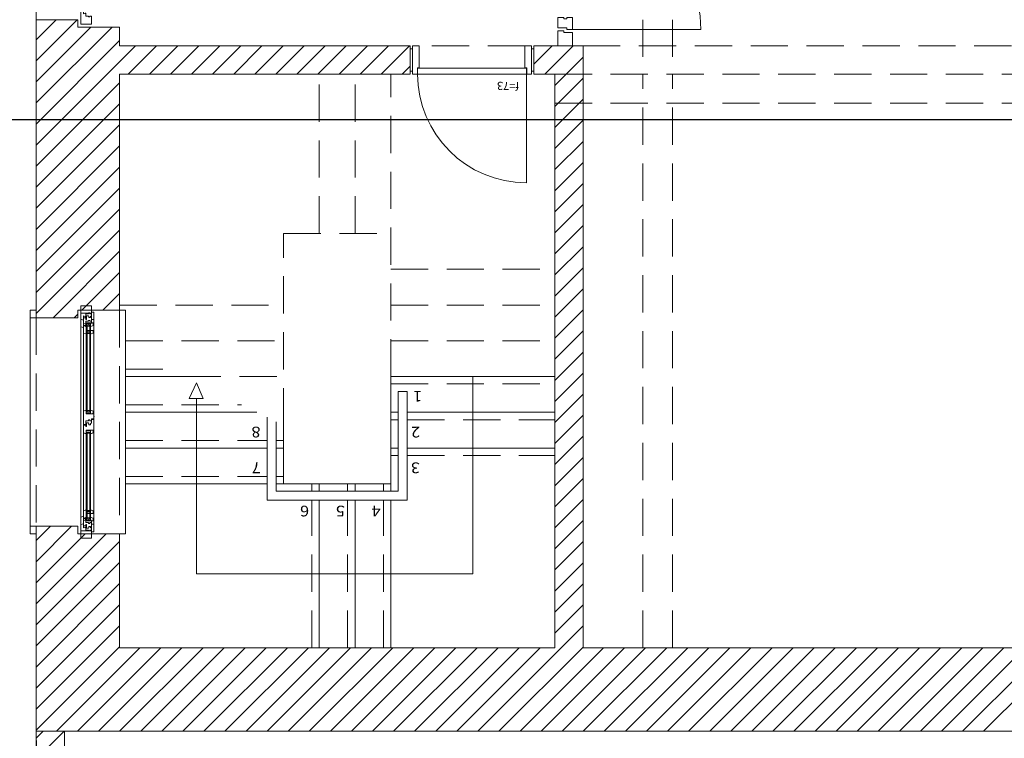
# Model space of a CAD drawing. Units: millimetres. Extents: x 18 to 93, y 11 to 113.
# Drawn here: x 79 to 86, y 68 to 73 of the extents above; entities that cross this region are included whole.
import ezdxf
from ezdxf.enums import TextEntityAlignment as Align

# ---------------------------------------------------------------- set-up
doc = ezdxf.new("R2010")
doc.units = ezdxf.units.MM
doc.linetypes.add('HIDDEN', pattern=[0.375, 0.25, -0.125])
for name, color, linetype in [('0-COTES', 3, 'Continuous'), ('0-z Poutre Plafond', 59, 'Continuous'), ('Batiment', 7, 'Continuous')]:
    doc.layers.add(name, color=color, linetype=linetype)
doc.layers.add('TEXTES SECONDAIR', color=7, linetype='Continuous', lineweight=0)
doc.styles.add('ROMANC', font='ROMANC')
doc.styles.add('TXT', font='txt.shx')
doc.dimstyles.new('TRUSS', dxfattribs={"dimtxt": 0.4, "dimasz": 0.3, "dimexe": 0.18, "dimexo": 0.0625, "dimgap": 0.09, "dimtad": 0, "dimzin": 0, "dimdsep": 46, "dimtxsty": 'Standard', "dimcen": 0.09, "dimclrt": 7, "dimadec": 0, "dimazin": 0, "dimtfac": 1, "dimtofl": 0, "dimtmove": 0, "dimatfit": 3, "dimfxl": 0, "dimtolj": 1, "dimtzin": 0, "dimarcsym": 0})

# ---------------------------------------------------------------- blocks, each defined once
blk = doc.blocks.new('*D6')
at = {"layer": '0-COTES', "color": 0, "lineweight": -2}
for p, q in [((79.5243, 68.0502), (79.5243, 65.4477)), ((22.8743, 67.4152), (22.8743, 65.4477)), ((23.1743, 65.6277), (50.1093, 65.6277)), ((79.2243, 65.6277), (52.2893, 65.6277))]:
    blk.add_line(p, q, dxfattribs=at)
at = {"layer": '0-COTES', "color": 0}
for points in [[(23.1743, 65.6777), (23.1743, 65.5777), (22.8743, 65.6277)], [(79.2243, 65.6777), (79.2243, 65.5777), (79.5243, 65.6277)]]:
    blk.add_solid(points, dxfattribs=at)
at = {"layer": 'Defpoints', "color": 0}
for p in [(79.5243, 68.1127), (22.8743, 67.4777), (79.5243, 65.6277)]:
    blk.add_point(p, dxfattribs=at)
at = {"layer": '0-COTES', "color": 7, "insert": (51.1993, 65.6277), "char_height": 0.4, "attachment_point": 5}
blk.add_mtext('\\A1;56.65M', dxfattribs=at)
blk = doc.blocks.new('Batiment')
at = {"layer": 'Batiment', "linetype": 'HIDDEN', "lineweight": 0}
for p, q in [((60.91, 51.61), (60.91, 57.52)), ((61.11, 51.61), (61.11, 57.52)), ((57.4, 53.3099), (57.4, 51.8099)), ((56.84, 53.045), (56.84, 51.545)), ((60.51, 51.6849), (65.34, 51.6849)), ((58.74, 50.4249), (58.74, 51.4949)), ((58.98, 50.4249), (58.98, 51.4949)), ((59.22, 49.4649), (59.22, 51.4949)), ((60.32, 51.4949), (65.34, 51.4949)), ((60.91, 47.645), (60.91, 51.495)), ((60.91, 47.6449), (60.91, 51.4949)), ((61.11, 47.645), (61.11, 51.495)), ((61.11, 47.6449), (61.11, 51.4949)), ((60.32, 51.3), (65.34, 51.3)), ((58.5, 50.4249), (59.22, 50.4249)), ((58.5, 49.1374), (58.5, 50.4249)), ((59.22, 50.1849), (60.32, 50.1849)), ((57.4, 49.9449), (58.5, 49.9449)), ((57.4, 49.9099), (57.4, 48.4099)), ((59.22, 49.9449), (60.32, 49.9449)), ((56.84, 49.8599), (56.84, 48.4599)), ((57.44, 49.7049), (58.5, 49.7049)), ((59.22, 49.7049), (60.32, 49.7049)), ((57.44, 49.5149), (57.7279, 49.5149)), ((57.8301, 49.4649), (58.5, 49.4649)), ((59.22, 49.4149), (60.32, 49.4149)), ((57.44, 49.2749), (58.2186, 49.2749)), ((59.22, 49.1749), (59.27, 49.1749)), ((59.33, 49.1749), (60.32, 49.1749)), ((57.44, 49.0349), (58.39, 49.0349)), ((58.45, 49.0349), (58.5, 49.0349)), ((59.22, 48.9349), (59.27, 48.9349)), ((59.33, 48.9349), (60.32, 48.9349)), ((57.44, 48.7949), (58.39, 48.7949)), ((58.45, 48.7949), (58.5, 48.7949)), ((58.69, 48.6949), (58.69, 48.7449)), ((58.93, 48.6949), (58.93, 48.7449)), ((59.17, 48.6949), (59.17, 48.7449)), ((58.69, 47.6449), (58.69, 48.6349)), ((58.93, 47.6449), (58.93, 48.6349)), ((59.17, 47.6449), (59.17, 48.6349))]:
    blk.add_line(p, q, dxfattribs=at)
at = {"layer": 'Batiment', "color": 250, "linetype": 'Continuous', "lineweight": 0}
for p, q in [((57.1161, 51.8599), (56.84, 51.5838)), ((56.9747, 51.8599), (56.84, 51.7252)), ((57.349, 51.8099), (56.84, 51.301)), ((57.2075, 51.8099), (56.84, 51.4424)), ((57.2041, 51.8299), (57.1521, 51.8299)), ((60.44, 51.7949), (61.3, 51.7949)), ((57.4, 51.7196), (56.84, 51.1596)), ((57.5068, 51.6849), (56.84, 51.0181)), ((57.6482, 51.6849), (57.4582, 51.4949)), ((57.7897, 51.6849), (57.5997, 51.4949)), ((57.9311, 51.6849), (57.7411, 51.4949)), ((58.0725, 51.6849), (57.8825, 51.4949)), ((58.2139, 51.6849), (58.0239, 51.4949)), ((58.3553, 51.6849), (58.1653, 51.4949)), ((58.4968, 51.6849), (58.3068, 51.4949)), ((58.6382, 51.6849), (58.4482, 51.4949)), ((58.7796, 51.6849), (58.5896, 51.4949)), ((58.921, 51.6849), (58.731, 51.4949)), ((59.0624, 51.6849), (58.8724, 51.4949)), ((59.2039, 51.6849), (59.0139, 51.4949)), ((59.3453, 51.6849), (59.1553, 51.4949)), ((60.3029, 51.6849), (60.18, 51.562)), ((60.4443, 51.6849), (60.2543, 51.4949)), ((59.366, 51.6649), (59.35, 51.6649)), ((60.18, 51.6649), (60.164, 51.6649)), ((60.51, 51.6092), (60.32, 51.4192)), ((59.35, 51.5482), (59.2967, 51.4949)), ((59.366, 51.5149), (59.35, 51.5149)), ((60.13, 51.4949), (60.13, 50.7649)), ((60.18, 51.5149), (60.164, 51.5149)), ((57.4, 51.4367), (56.84, 50.8767)), ((60.51, 51.4678), (60.32, 51.2778)), ((57.4, 51.2953), (56.84, 50.7353)), ((60.51, 51.3263), (60.32, 51.1363)), ((57.4, 51.1539), (56.84, 50.5939)), ((60.51, 51.1849), (60.32, 50.9949)), ((57.4, 51.0124), (56.84, 50.4524)), ((60.51, 51.0435), (60.32, 50.8535)), ((60.51, 50.9021), (60.32, 50.7121)), ((57.4, 50.871), (56.84, 50.311)), ((60.51, 50.7607), (60.32, 50.5707)), ((57.4, 50.7296), (56.84, 50.1696)), ((60.51, 50.6192), (60.32, 50.4292)), ((57.4, 50.5882), (56.84, 50.0282)), ((57.4, 50.4468), (56.84, 49.8868)), ((60.51, 50.4778), (60.32, 50.2878)), ((57.4, 50.3053), (56.9546, 49.8599)), ((60.51, 50.3364), (60.32, 50.1464)), ((57.4, 50.1639), (57.146, 49.9099)), ((60.51, 50.195), (60.32, 50.005)), ((57.4, 50.0225), (57.2874, 49.9099)), ((60.51, 50.0536), (60.32, 49.8636)), ((57.2041, 49.94), (57.1521, 49.94)), ((57.2041, 49.8899), (57.1521, 49.8899)), ((60.51, 49.9121), (60.32, 49.7221)), ((57.12, 49.8839), (57.096, 49.8599)), ((57.1399, 49.8738), (57.1399, 49.7873)), ((57.14, 49.8237), (57.14, 49.7372)), ((57.1569, 49.8315), (57.1569, 49.7873)), ((57.2271, 48.4956), (57.2271, 49.8305)), ((57.2271, 48.6002), (57.2271, 49.8305)), ((57.14, 49.8193), (57.1399, 48.5068)), ((57.14, 49.7692), (57.14, 48.5567)), ((57.1569, 49.813), (57.1569, 48.5131)), ((57.1569, 49.7814), (57.1569, 49.7372)), ((57.1569, 49.7629), (57.1569, 48.563)), ((57.2271, 48.5455), (57.2271, 49.7804)), ((57.2271, 48.6001), (57.2271, 49.7804)), ((60.51, 49.7707), (60.32, 49.5807)), ((60.51, 49.6293), (60.32, 49.4393)), ((60.51, 49.4879), (60.32, 49.2979)), ((60.51, 49.3464), (60.32, 49.1564)), ((57.175, 49.2333), (57.1763, 49.2333)), ((57.175, 49.2333), (57.1763, 49.2333)), ((57.1751, 49.2332), (57.1763, 49.2332)), ((57.1751, 49.2332), (57.1763, 49.2332)), ((57.2053, 49.2333), (57.2041, 49.2333)), ((57.2053, 49.2333), (57.2041, 49.2333)), ((57.2053, 49.2332), (57.2041, 49.2332)), ((57.2053, 49.2332), (57.2041, 49.2332)), ((60.51, 49.205), (60.32, 49.015)), ((57.175, 49.0869), (57.1763, 49.0869)), ((57.175, 49.0869), (57.1763, 49.0869)), ((57.1751, 49.0868), (57.1763, 49.0868)), ((57.1751, 49.0868), (57.1763, 49.0868)), ((57.1811, 49.0839), (57.1993, 49.0924)), ((57.1993, 49.0839), (57.1811, 49.0924)), ((57.1811, 49.0839), (57.1993, 49.0924)), ((57.1993, 49.0839), (57.1811, 49.0924)), ((57.1811, 49.0838), (57.1993, 49.0923)), ((57.1993, 49.0838), (57.1811, 49.0923)), ((57.1811, 49.0838), (57.1993, 49.0923)), ((57.1993, 49.0838), (57.1811, 49.0923)), ((57.2053, 49.0869), (57.2041, 49.0869)), ((57.2053, 49.0869), (57.2041, 49.0869)), ((57.2053, 49.0868), (57.2041, 49.0868)), ((57.2053, 49.0868), (57.2041, 49.0868)), ((60.51, 49.0636), (60.32, 48.8736)), ((60.51, 48.9222), (60.32, 48.7322)), ((60.51, 48.7808), (60.32, 48.5908)), ((60.51, 48.6393), (60.32, 48.4493)), ((57.1399, 48.4462), (57.1399, 48.5828)), ((57.14, 48.4961), (57.14, 48.5827)), ((57.1569, 48.4886), (57.1569, 48.5828)), ((57.1569, 48.5385), (57.1569, 48.5827)), ((57.0779, 48.4599), (56.84, 48.222)), ((56.9365, 48.4599), (56.84, 48.3635)), ((60.51, 48.4979), (60.32, 48.3079)), ((57.3107, 48.4099), (56.84, 47.9392)), ((57.1693, 48.4099), (56.84, 48.0806)), ((57.2041, 48.4299), (57.1521, 48.4299)), ((57.2041, 48.38), (57.1521, 48.38)), ((57.4, 48.3578), (56.84, 47.7978)), ((60.51, 48.3565), (60.32, 48.1665)), ((57.4, 48.2163), (56.84, 47.6563)), ((60.51, 48.2151), (60.32, 48.0251)), ((57.4, 48.0749), (56.84, 47.5149)), ((60.51, 48.0737), (60.32, 47.8837)), ((57.4, 47.9335), (56.84, 47.3735)), ((60.51, 47.9322), (60.32, 47.7422)), ((57.4, 47.7921), (56.84, 47.2321)), ((60.51, 47.7908), (59.8041, 47.0849)), ((57.4, 47.6507), (56.84, 47.0907)), ((57.5357, 47.6449), (56.9757, 47.0849)), ((57.6771, 47.6449), (57.1171, 47.0849)), ((57.8185, 47.6449), (57.2585, 47.0849)), ((57.96, 47.6449), (57.4, 47.0849)), ((58.1014, 47.6449), (57.5414, 47.0849)), ((58.2428, 47.6449), (57.6828, 47.0849)), ((58.3842, 47.6449), (57.8242, 47.0849)), ((58.5256, 47.6449), (57.9656, 47.0849)), ((58.6671, 47.6449), (58.1071, 47.0849)), ((58.8085, 47.6449), (58.2485, 47.0849)), ((58.9499, 47.6449), (58.3899, 47.0849)), ((59.0913, 47.6449), (58.5313, 47.0849)), ((59.2328, 47.6449), (58.6728, 47.0849)), ((59.3742, 47.6449), (58.8142, 47.0849)), ((59.5156, 47.6449), (58.9556, 47.0849)), ((59.657, 47.6449), (59.097, 47.0849)), ((59.7984, 47.6449), (59.2384, 47.0849)), ((59.9399, 47.6449), (59.3799, 47.0849)), ((60.0813, 47.6449), (59.5213, 47.0849)), ((60.2227, 47.6449), (59.6627, 47.0849)), ((60.51, 47.6494), (59.9455, 47.0849)), ((60.647, 47.6449), (60.087, 47.0849)), ((60.7884, 47.6449), (60.2284, 47.0849)), ((60.9298, 47.6449), (60.3698, 47.0849)), ((61.0712, 47.6449), (60.5112, 47.0849)), ((61.2127, 47.6449), (60.6527, 47.0849)), ((61.3541, 47.6449), (60.7941, 47.0849)), ((61.4955, 47.6449), (60.9355, 47.0849)), ((61.6369, 47.6449), (61.0769, 47.0849)), ((61.7783, 47.6449), (61.2183, 47.0849)), ((61.9198, 47.6449), (61.3598, 47.0849)), ((62.0612, 47.6449), (61.5012, 47.0849)), ((62.2026, 47.6449), (61.6426, 47.0849)), ((62.344, 47.6449), (61.784, 47.0849)), ((62.4854, 47.6449), (61.9254, 47.0849)), ((62.6269, 47.6449), (62.0669, 47.0849)), ((62.7683, 47.6449), (62.2083, 47.0849)), ((62.9097, 47.6449), (62.3497, 47.0849)), ((63.0511, 47.6449), (62.4911, 47.0849)), ((63.1926, 47.6449), (62.6326, 47.0849)), ((63.334, 47.6449), (62.774, 47.0849)), ((63.4754, 47.6449), (62.9154, 47.0849)), ((63.6168, 47.6449), (63.0568, 47.0849)), ((63.7582, 47.6449), (63.1982, 47.0849)), ((57.0283, 47.0849), (56.84, 46.8966)), ((56.8869, 47.0849), (56.84, 47.0381))]:
    blk.add_line(p, q, dxfattribs=at)
at = {"layer": 'Batiment', "linetype": 'Continuous', "lineweight": 0}
for p, q in [((57.1161, 51.8599), (56.84, 51.5838)), ((56.9747, 51.8599), (56.84, 51.7252)), ((57.349, 51.8099), (56.84, 51.301)), ((57.2075, 51.8099), (56.84, 51.4424)), ((57.4, 51.7196), (56.84, 51.1596)), ((57.5068, 51.6849), (56.84, 51.0181)), ((57.6482, 51.6849), (57.4582, 51.4949)), ((57.7897, 51.6849), (57.5997, 51.4949)), ((57.9311, 51.6849), (57.7411, 51.4949)), ((58.0725, 51.6849), (57.8825, 51.4949)), ((58.2139, 51.6849), (58.0239, 51.4949)), ((58.3553, 51.6849), (58.1653, 51.4949)), ((58.4968, 51.6849), (58.3068, 51.4949)), ((58.6382, 51.6849), (58.4482, 51.4949)), ((58.7796, 51.6849), (58.5896, 51.4949)), ((58.921, 51.6849), (58.731, 51.4949)), ((59.0624, 51.6849), (58.8724, 51.4949)), ((59.2039, 51.6849), (59.0139, 51.4949)), ((59.3453, 51.6849), (59.1553, 51.4949)), ((60.3029, 51.6849), (60.18, 51.562)), ((60.4443, 51.6849), (60.2543, 51.4949)), ((60.51, 51.6092), (60.32, 51.4192)), ((59.35, 51.5482), (59.2967, 51.4949)), ((57.4, 51.4367), (56.84, 50.8767)), ((60.51, 51.4678), (60.32, 51.2778)), ((57.4, 51.2953), (56.84, 50.7353)), ((60.51, 51.3263), (60.32, 51.1363)), ((57.4, 51.1539), (56.84, 50.5939)), ((60.51, 51.1849), (60.32, 50.9949)), ((57.4, 51.0124), (56.84, 50.4524)), ((60.51, 51.0435), (60.32, 50.8535)), ((60.51, 50.9021), (60.32, 50.7121)), ((57.4, 50.871), (56.84, 50.311)), ((60.51, 50.7607), (60.32, 50.5707)), ((57.4, 50.7296), (56.84, 50.1696)), ((60.51, 50.6192), (60.32, 50.4292)), ((57.4, 50.5882), (56.84, 50.0282)), ((57.4, 50.4468), (56.84, 49.8868)), ((60.51, 50.4778), (60.32, 50.2878)), ((57.4, 50.3053), (56.9546, 49.8599)), ((60.51, 50.3364), (60.32, 50.1464)), ((57.4, 50.1639), (57.146, 49.9099)), ((60.51, 50.195), (60.32, 50.005)), ((57.4, 50.0225), (57.2874, 49.9099)), ((60.51, 50.0536), (60.32, 49.8636)), ((60.51, 49.9121), (60.32, 49.7221)), ((57.12, 49.8839), (57.096, 49.8599)), ((60.51, 49.7707), (60.32, 49.5807)), ((60.51, 49.6293), (60.32, 49.4393)), ((57.44, 49.4649), (57.8301, 49.4649)), ((59.22, 49.4649), (60.32, 49.4649)), ((59.22, 48.6949), (59.22, 49.4649)), ((59.77, 49.4649), (59.77, 48.1399)), ((60.51, 49.4879), (60.32, 49.2979)), ((59.27, 48.6949), (59.27, 49.3649)), ((59.33, 49.3649), (59.27, 49.3649)), ((59.33, 48.6349), (59.33, 49.3649)), ((57.915, 48.1399), (57.915, 49.3169)), ((60.51, 49.3464), (60.32, 49.1564)), ((57.44, 49.2249), (58.3209, 49.2249)), ((58.39, 48.6349), (58.39, 49.1911)), ((58.45, 48.6949), (58.45, 49.1618)), ((59.22, 49.2249), (59.27, 49.2249)), ((59.33, 49.2249), (60.32, 49.2249)), ((60.51, 49.205), (60.32, 49.015)), ((58.5, 48.7449), (58.5, 49.1374)), ((60.51, 49.0636), (60.32, 48.8736)), ((57.44, 48.9849), (58.39, 48.9849)), ((58.45, 48.9849), (58.5, 48.9849)), ((59.22, 48.9849), (59.27, 48.9849)), ((59.33, 48.9849), (60.32, 48.9849)), ((60.51, 48.9222), (60.32, 48.7322)), ((60.51, 48.7808), (60.32, 48.5908)), ((57.44, 48.7449), (58.39, 48.7449)), ((58.45, 48.7449), (59.22, 48.7449)), ((58.74, 48.6949), (58.74, 48.7449)), ((58.98, 48.6949), (58.98, 48.7449)), ((59.33, 48.6349), (58.39, 48.6349)), ((59.27, 48.6949), (58.45, 48.6949)), ((58.74, 47.6449), (58.74, 48.6349)), ((58.98, 47.6449), (58.98, 48.6349)), ((59.22, 47.6449), (59.22, 48.6349)), ((60.51, 48.6393), (60.32, 48.4493)), ((57.0779, 48.4599), (56.84, 48.222)), ((56.9365, 48.4599), (56.84, 48.3635)), ((60.51, 48.4979), (60.32, 48.3079)), ((57.3107, 48.4099), (56.84, 47.9392)), ((57.1693, 48.4099), (56.84, 48.0806)), ((57.4, 48.3578), (56.84, 47.7978)), ((60.51, 48.3565), (60.32, 48.1665)), ((57.4, 48.2163), (56.84, 47.6563)), ((60.51, 48.2151), (60.32, 48.0251)), ((59.77, 48.1399), (57.915, 48.1399)), ((57.4, 48.0749), (56.84, 47.5149)), ((60.51, 48.0737), (60.32, 47.8837)), ((57.4, 47.9335), (56.84, 47.3735)), ((60.51, 47.9322), (60.32, 47.7422)), ((57.4, 47.7921), (56.84, 47.2321)), ((60.51, 47.7908), (59.8041, 47.0849)), ((57.4, 47.6507), (56.84, 47.0907)), ((57.5357, 47.6449), (56.9757, 47.0849)), ((57.6771, 47.6449), (57.1171, 47.0849)), ((57.8185, 47.6449), (57.2585, 47.0849)), ((57.96, 47.6449), (57.4, 47.0849)), ((58.1014, 47.6449), (57.5414, 47.0849)), ((58.2428, 47.6449), (57.6828, 47.0849)), ((58.3842, 47.6449), (57.8242, 47.0849)), ((58.5256, 47.6449), (57.9656, 47.0849)), ((58.6671, 47.6449), (58.1071, 47.0849)), ((58.8085, 47.6449), (58.2485, 47.0849)), ((58.9499, 47.6449), (58.3899, 47.0849)), ((59.0913, 47.6449), (58.5313, 47.0849)), ((59.2328, 47.6449), (58.6728, 47.0849)), ((59.3742, 47.6449), (58.8142, 47.0849)), ((59.5156, 47.6449), (58.9556, 47.0849)), ((59.657, 47.6449), (59.097, 47.0849)), ((59.7984, 47.6449), (59.2384, 47.0849)), ((59.9399, 47.6449), (59.3799, 47.0849)), ((60.0813, 47.6449), (59.5213, 47.0849)), ((60.2227, 47.6449), (59.6627, 47.0849)), ((60.51, 47.6494), (59.9455, 47.0849)), ((60.647, 47.6449), (60.087, 47.0849)), ((60.7884, 47.6449), (60.2284, 47.0849)), ((60.9298, 47.6449), (60.3698, 47.0849)), ((61.0712, 47.6449), (60.5112, 47.0849)), ((61.2127, 47.6449), (60.6527, 47.0849)), ((61.3541, 47.6449), (60.7941, 47.0849)), ((61.4955, 47.6449), (60.9355, 47.0849)), ((61.6369, 47.6449), (61.0769, 47.0849)), ((61.7783, 47.6449), (61.2183, 47.0849)), ((61.9198, 47.6449), (61.3598, 47.0849)), ((62.0612, 47.6449), (61.5012, 47.0849)), ((62.2026, 47.6449), (61.6426, 47.0849)), ((62.344, 47.6449), (61.784, 47.0849)), ((62.4854, 47.6449), (61.9254, 47.0849)), ((62.6269, 47.6449), (62.0669, 47.0849)), ((62.7683, 47.6449), (62.2083, 47.0849)), ((62.9097, 47.6449), (62.3497, 47.0849)), ((63.0511, 47.6449), (62.4911, 47.0849)), ((63.1926, 47.6449), (62.6326, 47.0849)), ((63.334, 47.6449), (62.774, 47.0849)), ((63.4754, 47.6449), (62.9154, 47.0849)), ((63.6168, 47.6449), (63.0568, 47.0849)), ((63.7582, 47.6449), (63.1982, 47.0849)), ((57.0283, 47.0849), (56.84, 46.8966)), ((56.8869, 47.0849), (56.84, 47.0381))]:
    blk.add_line(p, q, dxfattribs=at)
at = {"layer": 'Batiment', "color": 250, "linetype": 'HIDDEN', "lineweight": 0}
blk.add_line((60.12, 51.6849), (59.41, 51.6849), dxfattribs=at)
at = {"layer": 'Batiment', "color": 250, "linetype": 'Continuous', "lineweight": 0}
for points in [[(57.14, 51.8299), (57.1521, 51.8299), (57.2041, 51.8299), (57.2102, 51.8299), (57.2102, 51.836), (57.2102, 51.8844), (57.2005, 51.8844), (57.2005, 51.8783), (57.1908, 51.8783), (57.1908, 51.8844), (57.1739, 51.8844), (57.1739, 51.9044), (57.1678, 51.9044), (57.1678, 51.9013), (57.1569, 51.8983), (57.1569, 51.9012), (57.1569, 51.9267), (57.14, 51.9207), (57.14, 51.842)], [(60.34, 51.8049), (60.34, 51.8749), (60.38, 51.8749), (60.38, 51.8649), (60.4, 51.8649), (60.4, 51.8749), (60.44, 51.8749), (60.44, 51.7949), (60.4, 51.7949), (60.4, 51.8049)], [(59.366, 51.4949), (59.366, 51.6849), (59.41, 51.6849), (59.41, 51.5369), (59.398, 51.5369), (59.398, 51.4949)], [(60.164, 51.4949), (60.164, 51.6849), (60.12, 51.6849), (60.12, 51.5369), (60.132, 51.5369), (60.132, 51.4949)], [(60.13, 51.4949), (59.4, 51.4949), (59.4, 51.5349), (60.13, 51.5349)], [(57.14, 49.94), (57.1521, 49.94), (57.2041, 49.94), (57.2102, 49.94), (57.2102, 49.934), (57.2102, 49.8856), (57.2005, 49.8856), (57.2005, 49.8916), (57.1908, 49.8916), (57.1908, 49.8856), (57.1739, 49.8856), (57.1739, 49.8656), (57.1678, 49.8656), (57.1678, 49.8687), (57.1569, 49.8717), (57.1569, 49.8688), (57.1569, 49.8432), (57.14, 49.8493), (57.14, 49.9279)], [(57.14, 49.8899), (57.1521, 49.8899), (57.2041, 49.8899), (57.2102, 49.8899), (57.2102, 49.8839), (57.2102, 49.8355), (57.2005, 49.8355), (57.2005, 49.8415), (57.1908, 49.8415), (57.1908, 49.8355), (57.1739, 49.8355), (57.1739, 49.8155), (57.1678, 49.8155), (57.1678, 49.8186), (57.1569, 49.8216), (57.1569, 49.8187), (57.1569, 49.7931), (57.14, 49.7992), (57.14, 49.8778)], [(57.1569, 49.8069), (57.1731, 49.8009), (57.1731, 49.8034), (57.1751, 49.8034), (57.1751, 49.8244), (57.2271, 49.8244), (57.2271, 49.897), (57.2102, 49.897), (57.2102, 49.8728), (57.2083, 49.8728), (57.2083, 49.8698), (57.2053, 49.8698), (57.2053, 49.8608), (57.1938, 49.8608), (57.1938, 49.8698), (57.1908, 49.8698), (57.1938, 49.8698), (57.1908, 49.8698), (57.1908, 49.8728), (57.1787, 49.8728), (57.1787, 49.848), (57.1739, 49.848), (57.1739, 49.8583), (57.1701, 49.8583), (57.165, 49.8583), (57.1618, 49.8583), (57.1569, 49.8583), (57.1569, 49.8426)], [(57.1569, 49.7568), (57.1732, 49.7508), (57.1732, 49.7533), (57.1751, 49.7533), (57.1751, 49.7744), (57.2271, 49.7744), (57.2271, 49.847), (57.2102, 49.847), (57.2102, 49.8228), (57.2084, 49.8228), (57.2084, 49.8197), (57.2053, 49.8197), (57.2053, 49.8107), (57.1938, 49.8107), (57.1938, 49.8197), (57.1908, 49.8197), (57.1938, 49.8197), (57.1908, 49.8197), (57.1908, 49.8228), (57.1787, 49.8228), (57.1787, 49.7979), (57.1739, 49.7979), (57.1739, 49.8082), (57.1701, 49.8082), (57.165, 49.8082), (57.1618, 49.8082), (57.1569, 49.8082), (57.1569, 49.7925)], [(57.1762, 49.8119), (57.2041, 49.8119), (57.2041, 49.8214), (57.1762, 49.8214)], [(57.1762, 49.8119), (57.2041, 49.8119), (57.2041, 49.8214), (57.1762, 49.8214)], [(57.2073, 49.8034), (57.2053, 49.8034), (57.2053, 49.8244), (57.2204, 49.8244), (57.2204, 49.8214), (57.2235, 49.8214), (57.2235, 49.8063), (57.2073, 49.8009)], [(57.2073, 49.8034), (57.2053, 49.8034), (57.2053, 49.8244), (57.2204, 49.8244), (57.2204, 49.8214), (57.2235, 49.8214), (57.2235, 49.8063), (57.2073, 49.8009)], [(57.1731, 49.8009), (57.1731, 49.8034), (57.1751, 49.8034), (57.1751, 49.8064), (57.1762, 49.8064), (57.1762, 49.7977), (57.1762, 49.7981), (57.1761, 49.7986), (57.176, 49.799), (57.1757, 49.7995), (57.1754, 49.7999), (57.175, 49.8003), (57.1746, 49.8005), (57.1746, 49.8005), (57.1743, 49.8007), (57.1739, 49.8008), (57.1737, 49.8008), (57.1734, 49.8009), (57.1732, 49.8009), (57.1731, 49.8009)], [(57.1763, 49.8119), (57.1763, 49.2277), (57.1811, 49.2277), (57.1811, 49.8119)], [(57.1763, 49.7618), (57.2041, 49.7618), (57.2041, 49.7713), (57.1763, 49.7713)], [(57.1763, 49.7618), (57.2041, 49.7618), (57.2041, 49.7713), (57.1763, 49.7713)], [(57.1763, 49.7618), (57.1763, 49.2276), (57.1811, 49.2276), (57.1811, 49.7618)], [(57.1811, 49.8034), (57.1992, 49.8034), (57.1992, 49.8119), (57.1811, 49.8119)], [(57.1811, 49.8034), (57.1992, 49.8034), (57.1992, 49.8119), (57.1811, 49.8119)], [(57.1811, 49.7533), (57.1993, 49.7533), (57.1993, 49.7618), (57.1811, 49.7618)], [(57.1811, 49.7533), (57.1993, 49.7533), (57.1993, 49.7618), (57.1811, 49.7618)], [(57.2041, 49.2277), (57.2041, 49.8119), (57.1992, 49.8119), (57.1992, 49.2277)], [(57.2041, 49.2276), (57.2041, 49.7618), (57.1993, 49.7618), (57.1993, 49.2276)], [(57.2073, 49.7533), (57.2053, 49.7533), (57.2053, 49.7744), (57.2205, 49.7744), (57.2205, 49.7713), (57.2235, 49.7713), (57.2235, 49.7562), (57.2073, 49.7508)], [(57.2073, 49.7533), (57.2053, 49.7533), (57.2053, 49.7744), (57.2205, 49.7744), (57.2205, 49.7713), (57.2235, 49.7713), (57.2235, 49.7562), (57.2073, 49.7508)], [(57.1569, 49.1438), (57.1738, 49.1438), (57.1738, 49.168), (57.1908, 49.168), (57.1908, 49.1741), (57.2005, 49.1741), (57.2005, 49.168), (57.2102, 49.168), (57.2102, 49.1801), (57.2271, 49.1801), (57.2271, 49.1983), (57.2271, 49.2151), (57.175, 49.2151), (57.175, 49.2363), (57.1731, 49.2363), (57.1731, 49.2388), (57.1569, 49.2327)], [(57.1569, 49.1437), (57.1739, 49.1437), (57.1739, 49.1679), (57.1908, 49.1679), (57.1908, 49.174), (57.2005, 49.174), (57.2005, 49.1679), (57.2102, 49.1679), (57.2102, 49.18), (57.2271, 49.18), (57.2271, 49.1982), (57.2271, 49.215), (57.1751, 49.215), (57.1751, 49.2362), (57.1731, 49.2362), (57.1731, 49.2387), (57.1569, 49.2326)], [(57.1731, 49.2388), (57.1731, 49.2363), (57.175, 49.2363), (57.175, 49.2333), (57.1763, 49.2333), (57.1763, 49.2419), (57.1762, 49.2416), (57.1761, 49.2411), (57.176, 49.2406), (57.1758, 49.2402), (57.1754, 49.2398), (57.175, 49.2394), (57.1747, 49.2392), (57.1747, 49.2392), (57.1743, 49.239), (57.174, 49.2389), (57.1738, 49.2388), (57.1735, 49.2388), (57.1733, 49.2388), (57.1731, 49.2388)], [(57.1763, 49.2277), (57.2041, 49.2277), (57.2041, 49.2181), (57.1763, 49.2181)], [(57.1763, 49.2276), (57.2041, 49.2276), (57.2041, 49.218), (57.1763, 49.218)], [(57.1811, 49.2362), (57.1993, 49.2362), (57.1993, 49.2277), (57.1811, 49.2277)], [(57.1811, 49.2361), (57.1993, 49.2361), (57.1993, 49.2276), (57.1811, 49.2276)], [(57.2072, 49.2388), (57.2072, 49.2363), (57.2053, 49.2363), (57.2053, 49.2333), (57.2041, 49.2333), (57.2041, 49.2419), (57.2041, 49.2416), (57.2042, 49.2411), (57.2044, 49.2406), (57.2046, 49.2402), (57.2049, 49.2398), (57.2053, 49.2394), (57.2057, 49.2392), (57.2057, 49.2392), (57.206, 49.239), (57.2064, 49.2389), (57.2066, 49.2388), (57.2069, 49.2388), (57.2071, 49.2388), (57.2072, 49.2388)], [(57.2072, 49.2363), (57.2053, 49.2363), (57.2053, 49.2151), (57.2204, 49.2151), (57.2204, 49.2181), (57.2235, 49.2181), (57.2235, 49.2334), (57.2072, 49.2388)], [(57.2073, 49.2362), (57.2053, 49.2362), (57.2053, 49.215), (57.2205, 49.215), (57.2205, 49.218), (57.2235, 49.218), (57.2235, 49.2333), (57.2073, 49.2387)], [(57.1569, 49.0875), (57.1731, 49.0814), (57.1731, 49.0839), (57.175, 49.0839), (57.175, 49.105), (57.2271, 49.105), (57.2271, 49.1776), (57.2102, 49.1776), (57.2102, 49.1534), (57.2083, 49.1534), (57.2083, 49.1504), (57.2053, 49.1504), (57.2053, 49.1413), (57.1938, 49.1413), (57.1938, 49.1504), (57.1908, 49.1504), (57.1938, 49.1504), (57.1908, 49.1504), (57.1908, 49.1534), (57.1787, 49.1534), (57.1787, 49.1286), (57.1738, 49.1286), (57.1738, 49.1389), (57.17, 49.1389), (57.165, 49.1389), (57.1569, 49.1389)], [(57.1569, 49.0874), (57.1731, 49.0813), (57.1731, 49.0838), (57.1751, 49.0838), (57.1751, 49.1049), (57.2271, 49.1049), (57.2271, 49.1775), (57.2102, 49.1775), (57.2102, 49.1533), (57.2084, 49.1533), (57.2084, 49.1503), (57.2053, 49.1503), (57.2053, 49.1412), (57.1938, 49.1412), (57.1938, 49.1503), (57.1908, 49.1503), (57.1938, 49.1503), (57.1908, 49.1503), (57.1908, 49.1533), (57.1787, 49.1533), (57.1787, 49.1285), (57.1739, 49.1285), (57.1739, 49.1388), (57.1701, 49.1388), (57.165, 49.1388), (57.1569, 49.1388)], [(57.1763, 49.0924), (57.2041, 49.0924), (57.2041, 49.102), (57.1763, 49.102)], [(57.1763, 49.0924), (57.2041, 49.0924), (57.2041, 49.102), (57.1763, 49.102)], [(57.1763, 49.0923), (57.2041, 49.0923), (57.2041, 49.1019), (57.1763, 49.1019)], [(57.1763, 49.0923), (57.2041, 49.0923), (57.2041, 49.1019), (57.1763, 49.1019)], [(57.2072, 49.0839), (57.2053, 49.0839), (57.2053, 49.105), (57.2204, 49.105), (57.2204, 49.102), (57.2235, 49.102), (57.2235, 49.0868), (57.2072, 49.0814)], [(57.2073, 49.0838), (57.2053, 49.0838), (57.2053, 49.1049), (57.2205, 49.1049), (57.2205, 49.1019), (57.2235, 49.1019), (57.2235, 49.0867), (57.2073, 49.0813)], [(57.1731, 49.0814), (57.1731, 49.0839), (57.175, 49.0839), (57.175, 49.0869), (57.1763, 49.0869), (57.1763, 49.0783), (57.1762, 49.0786), (57.1761, 49.0791), (57.176, 49.0796), (57.1758, 49.08), (57.1754, 49.0804), (57.175, 49.0808), (57.1747, 49.081), (57.1747, 49.081), (57.1743, 49.0812), (57.174, 49.0813), (57.1738, 49.0814), (57.1735, 49.0814), (57.1733, 49.0814), (57.1731, 49.0814)], [(57.1763, 49.0924), (57.1763, 48.5082), (57.1811, 48.5082), (57.1811, 49.0924)], [(57.1763, 49.0923), (57.1763, 48.5581), (57.1811, 48.5581), (57.1811, 49.0923)], [(57.1811, 49.0839), (57.1993, 49.0839), (57.1993, 49.0924), (57.1811, 49.0924)], [(57.1811, 49.0839), (57.1993, 49.0839), (57.1993, 49.0924), (57.1811, 49.0924)], [(57.1811, 49.0838), (57.1993, 49.0838), (57.1993, 49.0923), (57.1811, 49.0923)], [(57.1811, 49.0838), (57.1993, 49.0838), (57.1993, 49.0923), (57.1811, 49.0923)], [(57.2041, 48.5082), (57.2041, 49.0924), (57.1992, 49.0924), (57.1992, 48.5082)], [(57.2041, 48.5581), (57.2041, 49.0923), (57.1993, 49.0923), (57.1993, 48.5581)], [(57.2072, 49.0814), (57.2072, 49.0839), (57.2053, 49.0839), (57.2053, 49.0869), (57.2041, 49.0869), (57.2041, 49.0783), (57.2041, 49.0786), (57.2042, 49.0791), (57.2044, 49.0796), (57.2046, 49.08), (57.2049, 49.0804), (57.2053, 49.0808), (57.2057, 49.081), (57.2057, 49.081), (57.206, 49.0812), (57.2064, 49.0813), (57.2066, 49.0814), (57.2069, 49.0814), (57.2071, 49.0814), (57.2072, 49.0814)], [(57.1569, 48.563), (57.1732, 48.5691), (57.1732, 48.5666), (57.1751, 48.5666), (57.1751, 48.5455), (57.2271, 48.5455), (57.2271, 48.4729), (57.2102, 48.4729), (57.2102, 48.4971), (57.2084, 48.4971), (57.2084, 48.5002), (57.2053, 48.5002), (57.2053, 48.5092), (57.1938, 48.5092), (57.1938, 48.5002), (57.1908, 48.5002), (57.1938, 48.5002), (57.1908, 48.5002), (57.1908, 48.4971), (57.1787, 48.4971), (57.1787, 48.5219), (57.1739, 48.5219), (57.1739, 48.5117), (57.1701, 48.5117), (57.165, 48.5117), (57.1618, 48.5117), (57.1569, 48.5117), (57.1569, 48.5274)], [(57.1731, 48.5192), (57.1731, 48.5167), (57.1751, 48.5167), (57.1751, 48.5137), (57.1762, 48.5137), (57.1762, 48.5723), (57.1762, 48.572), (57.1761, 48.5715), (57.176, 48.571), (57.1757, 48.5206), (57.1754, 48.5202), (57.175, 48.5198), (57.1746, 48.5196), (57.1746, 48.5196), (57.1743, 48.5194), (57.1739, 48.5193), (57.1737, 48.5193), (57.1734, 48.5192), (57.1732, 48.5192), (57.1731, 48.5192)], [(57.1811, 48.5666), (57.1993, 48.5666), (57.1993, 48.5581), (57.1811, 48.5581)], [(57.1811, 48.5666), (57.1993, 48.5666), (57.1993, 48.5581), (57.1811, 48.5581)], [(57.2073, 48.5666), (57.2053, 48.5666), (57.2053, 48.5455), (57.2205, 48.5455), (57.2205, 48.5486), (57.2235, 48.5486), (57.2235, 48.5637), (57.2073, 48.5691)], [(57.2073, 48.5666), (57.2053, 48.5666), (57.2053, 48.5455), (57.2205, 48.5455), (57.2205, 48.5486), (57.2235, 48.5486), (57.2235, 48.5637), (57.2073, 48.5691)], [(57.14, 48.4299), (57.1521, 48.4299), (57.2041, 48.4299), (57.2102, 48.4299), (57.2102, 48.436), (57.2102, 48.4844), (57.2005, 48.4844), (57.2005, 48.4783), (57.1908, 48.4783), (57.1908, 48.4844), (57.1739, 48.4844), (57.1739, 48.5044), (57.1678, 48.5044), (57.1678, 48.5013), (57.1569, 48.4983), (57.1569, 48.5012), (57.1569, 48.5267), (57.14, 48.5207), (57.14, 48.442)], [(57.1569, 48.5131), (57.1731, 48.5192), (57.1731, 48.5167), (57.1751, 48.5167), (57.1751, 48.4956), (57.2271, 48.4956), (57.2271, 48.423), (57.2102, 48.423), (57.2102, 48.4472), (57.2083, 48.4472), (57.2083, 48.4503), (57.2053, 48.4503), (57.2053, 48.4593), (57.1938, 48.4593), (57.1938, 48.4503), (57.1908, 48.4503), (57.1938, 48.4503), (57.1908, 48.4503), (57.1908, 48.4472), (57.1787, 48.4472), (57.1787, 48.472), (57.1739, 48.472), (57.1739, 48.4618), (57.1701, 48.4618), (57.165, 48.4618), (57.1618, 48.4618), (57.1569, 48.4618), (57.1569, 48.4775)], [(57.1762, 48.5082), (57.2041, 48.5082), (57.2041, 48.4987), (57.1762, 48.4987)], [(57.1762, 48.5082), (57.2041, 48.5082), (57.2041, 48.4987), (57.1762, 48.4987)], [(57.1763, 48.5581), (57.2041, 48.5581), (57.2041, 48.5486), (57.1763, 48.5486)], [(57.1763, 48.5581), (57.2041, 48.5581), (57.2041, 48.5486), (57.1763, 48.5486)], [(57.1811, 48.5167), (57.1992, 48.5167), (57.1992, 48.5082), (57.1811, 48.5082)], [(57.1811, 48.5167), (57.1992, 48.5167), (57.1992, 48.5082), (57.1811, 48.5082)], [(57.2073, 48.5167), (57.2053, 48.5167), (57.2053, 48.4956), (57.2204, 48.4956), (57.2204, 48.4987), (57.2235, 48.4987), (57.2235, 48.5138), (57.2073, 48.5192)], [(57.2073, 48.5167), (57.2053, 48.5167), (57.2053, 48.4956), (57.2204, 48.4956), (57.2204, 48.4987), (57.2235, 48.4987), (57.2235, 48.5138), (57.2073, 48.5192)], [(57.14, 48.38), (57.1521, 48.38), (57.2041, 48.38), (57.2102, 48.38), (57.2102, 48.3861), (57.2102, 48.4345), (57.2005, 48.4345), (57.2005, 48.4284), (57.1908, 48.4284), (57.1908, 48.4345), (57.1739, 48.4345), (57.1739, 48.4545), (57.1678, 48.4545), (57.1678, 48.4514), (57.1569, 48.4484), (57.1569, 48.4513), (57.1569, 48.4768), (57.14, 48.4708), (57.14, 48.3921)]]:
    blk.add_lwpolyline(points, close=True, dxfattribs=at)
at = {"layer": 'Batiment', "linetype": 'Continuous', "lineweight": 0}
for points in [[(56.84, 49.8599), (57.12, 49.8599), (57.12, 49.9099), (57.4, 49.9099), (57.4, 51.4949), (59.35, 51.4949), (59.35, 51.6849), (57.4, 51.6849), (57.4, 51.8099), (57.12, 51.8099), (57.12, 51.8599), (56.84, 51.8599), (56.84, 49.8599)], [(60.44, 51.7749), (60.44, 51.6849), (60.34, 51.6849), (60.34, 51.7849), (60.38, 51.7849), (60.38, 51.7749), (60.4, 51.7749), (60.4, 51.7749)], [(57.915, 49.4234), (57.8677, 49.3169), (57.9608, 49.3169)], [(56.84, 47.0849), (57.03, 47.0849), (57.03, 42.5599), (56.84, 42.5599), (56.84, 47.0849)]]:
    blk.add_lwpolyline(points, close=True, dxfattribs=at)
for points in [[(65.24, 47.0849), (56.84, 47.0849), (56.84, 48.4599), (57.12, 48.4599), (57.12, 48.4099), (57.4, 48.4099), (57.4, 47.6449), (57.4, 47.6449), (60.32, 47.6449), (60.32, 51.4949), (60.18, 51.4949), (60.18, 51.6849), (60.51, 51.6849), (60.51, 47.6449), (65.34, 47.6449)], [(56.84, 49.91), (56.8, 49.91), (56.8, 48.41), (56.84, 48.41)], [(57.4, 49.9099), (57.44, 49.9099), (57.44, 48.4099), (57.4, 48.4099)], [(56.84, 49.8599), (56.8, 49.8599), (56.8, 48.4599), (56.84, 48.4599)]]:
    blk.add_lwpolyline(points, dxfattribs=at)
at = {"layer": 'Batiment', "color": 250, "linetype": 'Continuous', "lineweight": 0}
for points in [[(57.1732, 49.7508), (57.1732, 49.7533), (57.1751, 49.7533), (57.1751, 49.7563), (57.1763, 49.7563), (57.1763, 49.7476), (57.1762, 49.748), (57.1761, 49.7485), (57.176, 49.7489), (57.1758, 49.7494), (57.1754, 49.7498), (57.175, 49.7502), (57.1747, 49.7504), (57.1747, 49.7504), (57.1743, 49.7506), (57.174, 49.7507), (57.1738, 49.7507), (57.1734, 49.7508), (57.1733, 49.7508), (57.1731, 49.7508), (57.1731, 49.7508), (57.1731, 49.7508)], [(57.2073, 49.8009), (57.2073, 49.8034), (57.2053, 49.8034), (57.2053, 49.8064), (57.2041, 49.8064), (57.2041, 49.7977), (57.2041, 49.7981), (57.2042, 49.7986), (57.2044, 49.799), (57.2046, 49.7995), (57.2049, 49.7999), (57.2053, 49.8003), (57.2057, 49.8005), (57.2057, 49.8005), (57.206, 49.8007), (57.2064, 49.8008), (57.2066, 49.8008), (57.2069, 49.8009), (57.2071, 49.8009), (57.2072, 49.8009), (57.2073, 49.8009), (57.2072, 49.8009)], [(57.2073, 49.7508), (57.2073, 49.7533), (57.2053, 49.7533), (57.2053, 49.7563), (57.2041, 49.7563), (57.2041, 49.7476), (57.2041, 49.748), (57.2042, 49.7485), (57.2044, 49.7489), (57.2046, 49.7494), (57.2049, 49.7498), (57.2054, 49.7502), (57.2057, 49.7504), (57.2057, 49.7504), (57.2061, 49.7506), (57.2064, 49.7507), (57.2066, 49.7507), (57.2069, 49.7508), (57.2071, 49.7508), (57.2072, 49.7508), (57.2073, 49.7508), (57.2072, 49.7508)], [(57.1731, 49.2387), (57.1731, 49.2362), (57.1751, 49.2362), (57.1751, 49.2332), (57.1763, 49.2332), (57.1763, 49.2418), (57.1763, 49.2415), (57.1762, 49.241), (57.176, 49.2405), (57.1758, 49.2401), (57.1755, 49.2397), (57.1751, 49.2393), (57.1747, 49.2391), (57.1747, 49.2391), (57.1743, 49.2389), (57.174, 49.2388), (57.1738, 49.2387), (57.1735, 49.2387), (57.1733, 49.2387), (57.1732, 49.2387), (57.1731, 49.2387), (57.1732, 49.2387)], [(57.2073, 49.2387), (57.2073, 49.2362), (57.2053, 49.2362), (57.2053, 49.2332), (57.2041, 49.2332), (57.2041, 49.2418), (57.2041, 49.2415), (57.2042, 49.241), (57.2044, 49.2405), (57.2046, 49.2401), (57.2049, 49.2397), (57.2054, 49.2393), (57.2057, 49.2391), (57.2057, 49.2391), (57.2061, 49.2389), (57.2064, 49.2388), (57.2066, 49.2387), (57.2069, 49.2387), (57.2071, 49.2387), (57.2072, 49.2387), (57.2073, 49.2387), (57.2072, 49.2387)], [(57.1731, 49.0813), (57.1731, 49.0838), (57.1751, 49.0838), (57.1751, 49.0868), (57.1763, 49.0868), (57.1763, 49.0782), (57.1763, 49.0785), (57.1762, 49.079), (57.176, 49.0795), (57.1758, 49.0799), (57.1755, 49.0803), (57.1751, 49.0807), (57.1747, 49.0809), (57.1747, 49.0809), (57.1743, 49.0811), (57.174, 49.0812), (57.1738, 49.0813), (57.1735, 49.0813), (57.1733, 49.0813), (57.1732, 49.0813), (57.1731, 49.0813), (57.1732, 49.0813)], [(57.2073, 49.0813), (57.2073, 49.0838), (57.2053, 49.0838), (57.2053, 49.0868), (57.2041, 49.0868), (57.2041, 49.0782), (57.2041, 49.0785), (57.2042, 49.079), (57.2044, 49.0795), (57.2046, 49.0799), (57.2049, 49.0803), (57.2054, 49.0807), (57.2057, 49.0809), (57.2057, 49.0809), (57.2061, 49.0811), (57.2064, 49.0812), (57.2066, 49.0813), (57.2069, 49.0813), (57.2071, 49.0813), (57.2072, 49.0813), (57.2073, 49.0813), (57.2072, 49.0813)], [(57.1732, 48.5691), (57.1732, 48.5666), (57.1751, 48.5666), (57.1751, 48.5636), (57.1763, 48.5636), (57.1763, 48.5722), (57.1762, 48.5719), (57.1761, 48.5714), (57.176, 48.5709), (57.1758, 48.5705), (57.1754, 48.5701), (57.175, 48.5697), (57.1747, 48.5695), (57.1747, 48.5695), (57.1743, 48.5693), (57.174, 48.5692), (57.1738, 48.5692), (57.1734, 48.5691), (57.1733, 48.5691), (57.1731, 48.5691), (57.1731, 48.5691), (57.1731, 48.5691)], [(57.2073, 48.5192), (57.2073, 48.5167), (57.2053, 48.5167), (57.2053, 48.5137), (57.2041, 48.5137), (57.2041, 48.5723), (57.2041, 48.572), (57.2042, 48.5715), (57.2044, 48.571), (57.2046, 48.5206), (57.2049, 48.5202), (57.2053, 48.5198), (57.2057, 48.5196), (57.2057, 48.5196), (57.206, 48.5194), (57.2064, 48.5193), (57.2066, 48.5193), (57.2069, 48.5192), (57.2071, 48.5192), (57.2072, 48.5192), (57.2073, 48.5192), (57.2072, 48.5192)], [(57.2073, 48.5691), (57.2073, 48.5666), (57.2053, 48.5666), (57.2053, 48.5636), (57.2041, 48.5636), (57.2041, 48.5722), (57.2041, 48.5719), (57.2042, 48.5714), (57.2044, 48.5709), (57.2046, 48.5705), (57.2049, 48.5701), (57.2054, 48.5697), (57.2057, 48.5695), (57.2057, 48.5695), (57.2061, 48.5693), (57.2064, 48.5692), (57.2066, 48.5692), (57.2069, 48.5691), (57.2071, 48.5691), (57.2072, 48.5691), (57.2073, 48.5691), (57.2072, 48.5691)]]:
    blk.add_lwpolyline(points, dxfattribs=at)
for centre, radius, start, end in [((60.44, 51.7949), 0.86, 0, 90), ((60.13, 51.4949), 0.73, 180, 269.99999)]:
    blk.add_arc(centre, radius, start, end, dxfattribs=at)
for p in [(57.2271, 49.1983), (57.2271, 49.1982)]:
    blk.add_point(p, dxfattribs=at)
at = {"layer": 'Batiment', "linetype": 'Continuous', "lineweight": 0, "style": 'ROMANC'}
blk.add_text('f=73', height=0.05445, rotation=179.99999, dxfattribs=at).set_placement((60.0065, 51.4428), align=Align.CENTER)

msp = doc.modelspace()

# ---------------------------------------------------------------- linework, layer by layer
at = {"layer": '0-z Poutre Plafond'}
msp.add_line((18.4969, 72.2176), (87.9243, 72.2176), dxfattribs=at)

# ---------------------------------------------------------------- block references
at = {"layer": 'Batiment'}
msp.add_blockref('Batiment', (22.6843, 21.0277), dxfattribs=at)

# ---------------------------------------------------------------- texts
at = {"layer": 'TEXTES SECONDAIR', "linetype": 'Continuous', "lineweight": 0, "style": 'TXT', "width": 1.111108}
for s, p in [('1', (82.0541, 70.3596)), ('8', (80.9694, 70.1196)), ('8', (80.9694, 70.1196)), ('2', (82.0405, 70.1196)), ('7', (80.9709, 69.8796)), ('7', (80.9709, 69.8796)), ('3', (82.039, 69.8796)), ('6', (81.2954, 69.5895)), ('5', (81.5354, 69.5895)), ('4', (81.7754, 69.5895))]:
    msp.add_text(s, height=0.072, rotation=180, dxfattribs=at).set_placement(p, align=Align.MIDDLE_RIGHT)

# ---------------------------------------------------------------- dimensions: what is measured, and where the dimension line sits
at = {"layer": '0-COTES', "color": 3}
dim = msp.add_linear_dim(base=(79.5243, 65.6277), p1=(22.8743, 67.4777), p2=(79.5243, 68.1127), dimstyle='TRUSS', override={"dimpost": 'M'}, dxfattribs=at)
dim.commit()
dim.dimension.update_dxf_attribs({"geometry": '*D6', "text_midpoint": (51.1993, 65.6277)})

doc.saveas('drawing.dxf')
